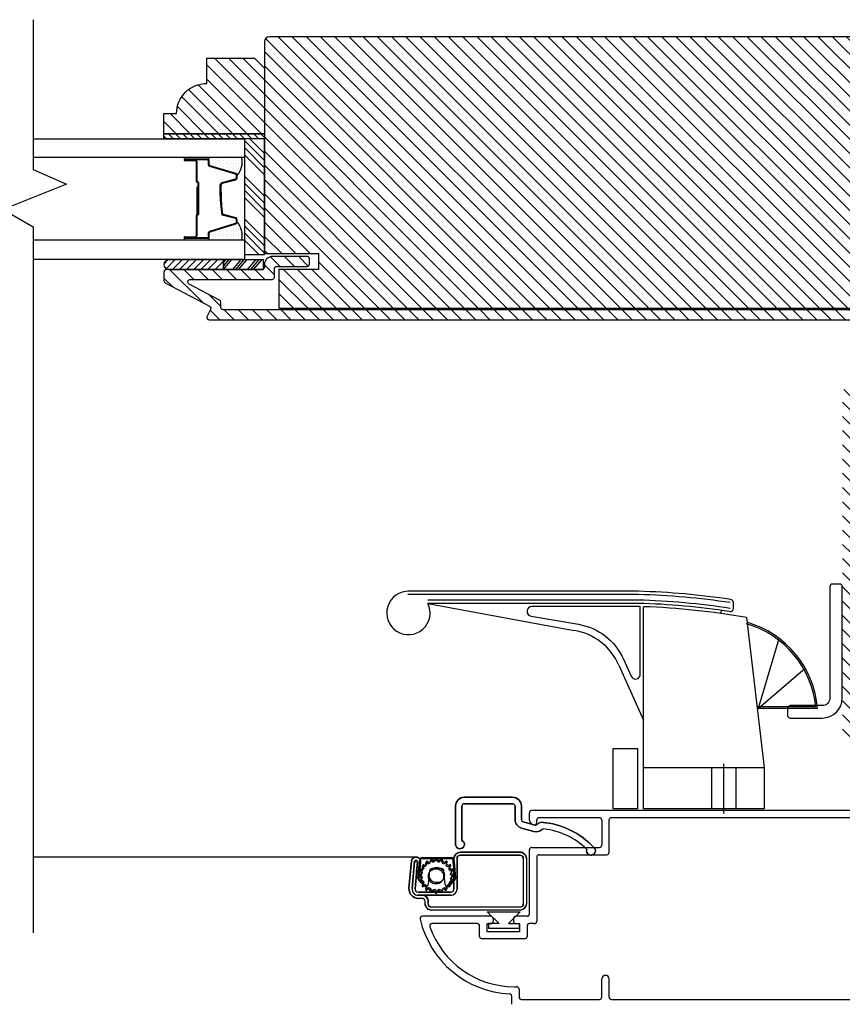
# Model space of a CAD drawing. Extents: x 0 to 169, y 0 to 209.
# Drawn here: x 14 to 19, y 82 to 88 of the extents above; entities that cross this region are included whole.
import ezdxf

# ---------------------------------------------------------------- set-up
doc = ezdxf.new("R2010")
doc.units = 0
doc.header["$LTSCALE"] = 6
doc.header["$MEASUREMENT"] = 0
doc.layers.get('0').update_dxf_attribs({"linetype": 'CONTINUOUS'})
doc.layers.add('A-DETL-CUT', color=6, linetype='CONTINUOUS')

# ---------------------------------------------------------------- blocks, each defined once
blk = doc.blocks.new('*X33')
at = {"color": 0}
for p, q in [((10.136, 9.1195), (10.151, 9.1345)), ((10.136, 9.0753), (10.167, 9.1063)), ((10.136, 9.0311), (10.167, 9.0621)), ((10.136, 8.9869), (10.167, 9.0179)), ((10.136, 8.9427), (10.167, 8.9737)), ((10.136, 8.8985), (10.167, 8.9295)), ((10.136, 8.8543), (10.167, 8.8853)), ((10.136, 8.8101), (10.167, 8.8411)), ((10.136, 8.766), (10.167, 8.797)), ((10.136, 8.7218), (10.167, 8.7528)), ((10.136, 8.6776), (10.167, 8.7086)), ((10.136, 8.6334), (10.167, 8.6644)), ((10.136, 8.5892), (10.167, 8.6202)), ((10.136, 8.545), (10.167, 8.576)), ((10.1447, 8.5095), (10.167, 8.5318))]:
    blk.add_line(p, q, dxfattribs=at)
blk = doc.blocks.new('*X34')
at = {"color": 0}
for p, q in [((8.1172, 4.5469), (8.1172, 4.5469)), ((8.125, 4.5625), (8.125, 4.5625)), ((8.125, 4.5312), (8.125, 4.5312)), ((8.1328, 4.5469), (8.1328, 4.5469)), ((8.1406, 4.5625), (8.1406, 4.5625)), ((8.1406, 4.5312), (8.1406, 4.5312)), ((8.1484, 4.5469), (8.1484, 4.5469)), ((8.1562, 4.5312), (8.1562, 4.5312)), ((8.1172, 4.5156), (8.1172, 4.5156)), ((8.1172, 4.4844), (8.1172, 4.4844)), ((8.125, 4.5), (8.125, 4.5)), ((8.125, 4.4688), (8.125, 4.4688)), ((8.1328, 4.5156), (8.1328, 4.5156)), ((8.1328, 4.4844), (8.1328, 4.4844)), ((8.1406, 4.5), (8.1406, 4.5)), ((8.1406, 4.4688), (8.1406, 4.4688)), ((8.1484, 4.5156), (8.1484, 4.5156)), ((8.1484, 4.4844), (8.1484, 4.4844)), ((8.1562, 4.5), (8.1562, 4.5)), ((8.1562, 4.4688), (8.1562, 4.4688)), ((8.1641, 4.5156), (8.1641, 4.5156)), ((8.1641, 4.4844), (8.1641, 4.4844)), ((8.1719, 4.5), (8.1719, 4.5)), ((8.1719, 4.4688), (8.1719, 4.4688)), ((8.1797, 4.4844), (8.1797, 4.4844)), ((8.1172, 4.4531), (8.1172, 4.4531)), ((8.1172, 4.4219), (8.1172, 4.4219)), ((8.125, 4.4375), (8.125, 4.4375)), ((8.1328, 4.4531), (8.1328, 4.4531)), ((8.1328, 4.4219), (8.1328, 4.4219)), ((8.1406, 4.4375), (8.1406, 4.4375)), ((8.1484, 4.4531), (8.1484, 4.4531)), ((8.1484, 4.4219), (8.1484, 4.4219)), ((8.1562, 4.4375), (8.1562, 4.4375)), ((8.1641, 4.4531), (8.1641, 4.4531)), ((8.1641, 4.4219), (8.1641, 4.4219)), ((8.1719, 4.4375), (8.1719, 4.4375)), ((8.1797, 4.4531), (8.1797, 4.4531)), ((8.1797, 4.4219), (8.1797, 4.4219)), ((8.1875, 4.4375), (8.1875, 4.4375)), ((8.1953, 4.4219), (8.1953, 4.4219)), ((8.1172, 4.3906), (8.1172, 4.3906)), ((8.125, 4.4062), (8.125, 4.4062)), ((8.125, 4.375), (8.125, 4.375)), ((8.1328, 4.3906), (8.1328, 4.3906)), ((8.1406, 4.4062), (8.1406, 4.4062)), ((8.1406, 4.375), (8.1406, 4.375)), ((8.1484, 4.3906), (8.1484, 4.3906)), ((8.1562, 4.4062), (8.1562, 4.4062)), ((8.1562, 4.375), (8.1562, 4.375)), ((8.1641, 4.3906), (8.1641, 4.3906)), ((8.1719, 4.4062), (8.1719, 4.4062)), ((8.1719, 4.375), (8.1719, 4.375)), ((8.1797, 4.3906), (8.1797, 4.3906)), ((8.1875, 4.4062), (8.1875, 4.4062)), ((8.1953, 4.3906), (8.1953, 4.3906)), ((8.2031, 4.4062), (8.2031, 4.4062))]:
    blk.add_line(p, q, dxfattribs=at)

msp = doc.modelspace()

# ---------------------------------------------------------------- hatches: boundary and pattern name
at = {"layer": 'A-DETL-CUT'}
h = msp.add_hatch(dxfattribs=at)
h.set_pattern_fill('ANSI31', color=256, scale=0.5, angle=270, style=0)
h.set_pattern_definition([(315, (-38.848907, 70.166454), (0.044194174, 0.044194174), [])])
h.paths.add_polyline_path([(19.193318, 87.754642, 0.41421356), (19.162318, 87.785642), (15.161818, 87.785642, 0.41421356), (15.130818, 87.754642), (15.130818, 86.437142), (15.465818, 86.437142), (15.465818, 86.338142), (15.220818, 86.338142), (15.220818, 86.098142), (19.103318, 86.098142), (19.103318, 86.338142), (18.858318, 86.338142), (18.858318, 86.437142), (19.193318, 86.437142)])
h.paths.add_polyline_path([(15.130818, 87.589142), (15.068818, 87.651142), (14.771818, 87.651142), (14.771818, 87.495142, 0.41421356), (14.583818, 87.307142), (14.505818, 87.307142), (14.505818, 87.182142), (15.130818, 87.182142)])
h.paths.add_polyline_path([(15.192818, 86.342642, -0.41421356), (15.207818, 86.357642), (15.395818, 86.357642, 0.41421356), (15.410818, 86.372642), (15.410818, 86.404642, 0.41421356), (15.395818, 86.419642), (15.180818, 86.419642, 0.41421356), (15.130818, 86.369642), (15.130818, 86.353142, -0.41421356), (15.115818, 86.338142), (14.520818, 86.338142, 0.41421356), (14.505818, 86.323142), (14.505818, 86.269198, 0.27845947), (14.513831, 86.255924), (14.789782, 86.110687, -0.41421356), (14.79607, 86.090427), (14.773544, 86.047628, 0.5643828), (14.786818, 86.025642), (19.143318, 86.025642, 0.41421356), (19.193318, 86.075642), (19.193318, 86.369642, 0.41421356), (19.143318, 86.419642), (18.928318, 86.419642, 0.41421356), (18.913318, 86.404642), (18.913318, 86.372642, 0.41421356), (18.928318, 86.357642), (19.116318, 86.357642, -0.41421356), (19.131318, 86.342642), (19.131318, 86.102642, -0.41421356), (19.116318, 86.087642), (14.874796, 86.087642, -0.41421356), (14.859796, 86.102642), (14.859796, 86.134845, 0.27845947), (14.851782, 86.148119), (14.662257, 86.247868, -0.78298369), (14.669244, 86.276142), (15.177818, 86.276142, 0.41421356), (15.192818, 86.291142)])
h.paths.add_polyline_path([(20.098568, 86.755642), (20.068568, 86.785642), (20.098568, 86.815642), (20.098568, 87.785642), (19.348568, 87.785642), (19.348568, 85.55037), (19.366326, 85.211526), (19.15804, 85.211526), (19.140318, 85.519694), (18.858568, 85.519694, 0.41421356), (18.796568, 85.457694), (18.796568, 83.598142), (19.046568, 83.348142), (19.921918, 83.348142, 0.41421356), (19.983918, 83.410142), (19.983918, 84.722394), (19.857483, 84.722394), (19.857483, 84.799904), (20.036568, 84.799904, 0.41421356), (20.098568, 84.861904)])
h.paths.add_polyline_path([(19.554354, 83.263925, 0.39070296), (19.39957, 83.287706, -0.33874561), (19.381371, 83.288813, 0.18041367), (19.333568, 83.306642), (18.974208, 83.306642, -0.41421356), (18.782208, 83.498642), (18.782208, 85.520498, -0.41421356), (18.797208, 85.535498), (19.149568, 85.535498, -0.41421356), (19.164568, 85.520498), (19.164568, 85.260526, 1), (19.222568, 85.260526), (19.222568, 85.578642, 0.41421356), (19.207568, 85.593642), (18.739208, 85.593642, 0.41421356), (18.724208, 85.578642), (18.724208, 83.498642, 0.41421356), (18.974208, 83.248642), (19.333568, 83.248642, -0.41421356), (19.348568, 83.233642), (19.348568, 82.175642, 0.41421356), (19.363568, 82.160642), (19.925568, 82.160642, 0.41421356), (19.956568, 82.191642), (19.956568, 82.211642), (19.941568, 82.226642), (19.956568, 82.241642), (19.941568, 82.256642), (19.956568, 82.271642), (19.941568, 82.286642), (19.956568, 82.301642), (19.941568, 82.316642), (19.956568, 82.331642), (19.941568, 82.346642), (19.956568, 82.361642), (19.956568, 82.382642, -0.41421356), (19.984568, 82.410642), (20.008568, 82.410642, -0.41421356), (20.036568, 82.382642), (20.036568, 82.361642), (20.051568, 82.346642), (20.036568, 82.331642), (20.051568, 82.316642), (20.036568, 82.301642), (20.051568, 82.286642), (20.036568, 82.271642), (20.051568, 82.256642), (20.036568, 82.241642), (20.051568, 82.226642), (20.036568, 82.211642, 0.41421356), (20.067568, 82.180642, 0.41421356), (20.098568, 82.211642), (20.098568, 82.945143, 0.41877817), (20.07064, 82.972639), (20.055643, 82.957643), (20.040643, 82.972643), (20.025643, 82.957643), (20.010643, 82.972643), (19.995643, 82.957643), (19.980643, 82.972643), (19.965643, 82.957643), (19.950643, 82.972643), (19.935643, 82.957643), (19.920643, 82.972643), (19.876568, 82.972643, -0.41421356), (19.848568, 83.000643), (19.848568, 83.024643, -0.41419696), (19.876568, 83.052643), (19.920643, 83.052643), (19.935643, 83.067643), (19.950643, 83.052643), (19.965643, 83.067643), (19.980643, 83.052643), (19.995643, 83.067643), (20.010643, 83.052643), (20.025643, 83.067643), (20.040643, 83.052643), (20.055643, 83.067643), (20.07064, 83.052646, 0.41877817), (20.098568, 83.080143), (20.098568, 83.12161, 0.19361452), (20.094388, 83.131998), (20.054333, 83.173722, -0.40231029), (20.054333, 83.194498), (20.094388, 83.236222, 0.40231029), (20.094388, 83.256998), (20.054333, 83.298722, -0.40231029), (20.054333, 83.319498), (20.094388, 83.361222, 0.40231029), (20.094388, 83.381998), (20.054333, 83.423722, -0.40231029), (20.054333, 83.444498), (20.094388, 83.486222, 0.40231029), (20.094388, 83.506998), (20.054333, 83.548722, -0.40231029), (20.054333, 83.569498), (20.094388, 83.611222, 0.40231029), (20.094388, 83.631998), (20.054333, 83.673722, -0.40231029), (20.054333, 83.694498), (20.094388, 83.736222, 0.40231029), (20.094388, 83.756998), (20.054333, 83.798722, -0.40231029), (20.054333, 83.819498), (20.094388, 83.861222, 0.40231029), (20.094388, 83.881998), (20.054333, 83.923722, -0.40231029), (20.054333, 83.944498), (20.094388, 83.986222, 0.40231029), (20.094388, 84.006998), (20.054333, 84.048722, -0.40231029), (20.054333, 84.069498), (20.094388, 84.111222, 0.40231029), (20.094388, 84.131998), (20.054333, 84.173722, -0.40231029), (20.054333, 84.194498), (20.094388, 84.236222, 0.40231029), (20.094388, 84.256998), (20.054333, 84.298722, -0.40231029), (20.054333, 84.319498), (20.094388, 84.361222, 0.40231029), (20.094388, 84.381998), (20.054333, 84.423722, -0.40231029), (20.054333, 84.444498), (20.094388, 84.486222, 0.40231029), (20.094388, 84.506998), (20.054333, 84.548722, -0.40231029), (20.054333, 84.569498), (20.094388, 84.611222, 0.40231029), (20.094388, 84.631998), (20.054333, 84.673722, -0.40231029), (20.054333, 84.694498), (20.094388, 84.736222, 0.19361452), (20.098568, 84.74661), (20.098568, 84.770642, 0.41421356), (20.083568, 84.785642), (19.90898, 84.785642, 1), (19.90898, 84.727642), (19.987908, 84.727642, -0.51458533), (20.002098, 84.707779, 0.28755848), (20.019764, 84.632264, -0.41680678), (20.019764, 84.610957, 0.40954011), (20.018493, 84.508555), (20.019988, 84.506998, -0.40231029), (20.019988, 84.486222), (20.018493, 84.484665, 0.40231029), (20.018493, 84.383555), (20.019988, 84.381998, -0.40231029), (20.019988, 84.361222), (20.018493, 84.359665, 0.40231029), (20.018493, 84.258555), (20.019988, 84.256998, -0.40231029), (20.019988, 84.236222), (20.018493, 84.234665, 0.40231029), (20.018493, 84.133555), (20.019988, 84.131998, -0.40231029), (20.019988, 84.111222), (20.018493, 84.109665, 0.40231029), (20.018493, 84.008555), (20.019988, 84.006998, -0.40231029), (20.019988, 83.986222), (20.018493, 83.984665, 0.40231029), (20.018493, 83.883555), (20.019988, 83.881998, -0.40231029), (20.019988, 83.861222), (20.018493, 83.859665, 0.40231029), (20.018493, 83.758555), (20.019988, 83.756998, -0.40231029), (20.019988, 83.736222), (20.018493, 83.734665, 0.40231029), (20.018493, 83.633555), (20.019988, 83.631998, -0.40231029), (20.019988, 83.611222), (20.018493, 83.609665, 0.40231029), (20.018493, 83.508555), (20.019988, 83.506998, -0.40231029), (20.019988, 83.486222), (20.018493, 83.484665, 0.40231029), (20.018493, 83.383555), (20.019988, 83.381998, -0.40231029), (20.019988, 83.361222), (20.018493, 83.359665, 0.40231029), (20.018493, 83.258555), (20.019988, 83.256998, -0.40231029), (20.019988, 83.236222), (20.018493, 83.234665, 0.3912289), (20.016596, 83.135609, -0.64715578), (20.005385, 83.110643), (19.876568, 83.110643, 0.41421356), (19.790568, 83.024643), (19.790568, 82.979642, -0.41421356), (19.775568, 82.964642), (19.421568, 82.964642, -0.41421356), (19.406568, 82.979642), (19.406568, 83.068507, -0.51506808), (19.426453, 83.082689, 0.31732684), (19.554354, 83.11986, 0.45880556), (19.550128, 83.142205), (19.525496, 83.156426, 0.35441056), (19.506838, 83.153461, -2.60913457), (19.506838, 83.230323, 0.35441056), (19.525496, 83.227358), (19.550128, 83.241579, 0.45880556)])
h.paths.add_polyline_path([(19.421568, 82.906642), (20.025568, 82.906642, -0.41421356), (20.040568, 82.891642), (20.040568, 82.483642, -0.41421356), (20.025568, 82.468642), (19.984568, 82.468642, 0.41421356), (19.898568, 82.382642), (19.898568, 82.233642, -0.41421356), (19.883568, 82.218642), (19.609568, 82.218642, -0.41421356), (19.594568, 82.233642), (19.594568, 82.329642, 1), (19.536568, 82.329642), (19.536568, 82.233642, -0.41421356), (19.521568, 82.218642), (19.421568, 82.218642, -0.41421356), (19.406568, 82.233642), (19.406568, 82.891642, -0.41421356)], flags=16)
h = msp.add_hatch(dxfattribs=at)
h.set_pattern_fill('ANSI31', color=256, scale=0.25, angle=360, style=0)
h.set_pattern_definition([(225, (22.821922, 76.084472), (0.02209709, -0.02209709), [])])
h.paths.add_polyline_path([(14.535542, 86.400142, 0.96677419), (14.535542, 86.338142), (14.875427, 86.338142), (14.875427, 86.400142)])

# ---------------------------------------------------------------- linework, layer by layer
for p, q in [((15.130818, 87.015021), (15.005818, 87.140021)), ((15.130818, 86.970827), (15.005818, 87.095827)), ((15.130818, 87.059215), (15.038891, 87.151142)), ((15.130818, 86.926633), (15.005818, 87.051633)), ((14.775818, 87.024142), (14.635818, 87.024142)), ((14.635818, 87.019142), (14.700818, 87.019142)), ((14.700818, 87.014142), (14.635818, 87.014142)), ((14.775818, 87.034196), (14.639464, 87.034196)), ((14.705818, 87.009142), (14.705818, 86.888642)), ((14.710818, 87.009142), (14.710818, 86.888642)), ((14.787818, 86.990319), (14.787818, 87.012142)), ((14.952333, 86.934742), (14.792767, 86.983626)), ((14.960818, 86.908332), (14.960818, 86.923268)), ((15.130818, 86.79405), (15.005818, 86.91905)), ((14.710818, 86.851142), (14.710818, 86.67685)), ((14.710818, 86.851142), (14.715818, 86.851142)), ((14.715818, 86.878642), (14.715818, 86.680142)), ((14.715818, 86.851142), (14.715818, 86.677213)), ((14.720818, 86.878642), (14.720818, 86.680142)), ((14.860818, 86.819332), (14.860818, 86.862952)), ((14.86969, 86.874538), (14.951946, 86.896747)), ((15.130818, 86.749856), (15.005818, 86.874856)), ((15.130818, 86.705662), (15.005818, 86.830662)), ((15.130818, 86.661468), (15.005818, 86.786468)), ((14.705818, 86.670142), (14.705818, 86.547142)), ((14.710818, 86.668847), (14.710818, 86.547142)), ((14.715818, 86.680142), (14.720818, 86.680142)), ((14.951946, 86.659538), (14.86969, 86.681747)), ((14.792767, 86.572658), (14.952333, 86.621543)), ((14.960818, 86.633016), (14.960818, 86.647952)), ((15.130818, 86.528885), (15.005818, 86.653885)), ((15.130818, 86.484691), (15.005818, 86.609691)), ((14.787818, 86.544142), (14.787818, 86.565966)), ((15.130818, 86.440497), (15.005818, 86.565497)), ((14.635818, 86.542142), (14.700818, 86.542142)), ((14.635818, 86.537142), (14.700818, 86.537142)), ((14.635818, 86.532142), (14.775818, 86.532142)), ((15.094978, 86.432142), (15.005818, 86.521303)), ((14.535542, 86.400142), (14.875427, 86.400142)), ((14.875427, 86.380944), (14.891772, 86.400142)), ((14.875427, 86.358531), (14.910855, 86.400142)), ((14.875427, 86.400142), (15.125278, 86.400142)), ((14.875427, 86.338142), (14.875427, 86.400142)), ((14.875427, 86.400142), (14.875427, 86.338142)), ((14.87592, 86.338142), (14.928707, 86.400142)), ((14.933168, 86.338142), (14.985956, 86.400142)), ((14.952251, 86.338142), (15.005039, 86.400142)), ((14.970103, 86.338142), (15.02289, 86.400142)), ((15.026121, 86.338142), (15.078908, 86.400142)), ((15.045203, 86.338142), (15.097991, 86.400142)), ((15.063055, 86.338142), (15.115843, 86.400142)), ((15.125278, 86.338142), (15.125278, 86.400142)), ((14.535542, 86.338142), (14.875427, 86.338142)), ((14.875427, 86.338142), (15.125278, 86.338142)), ((17.456389, 84.338072), (16.021437, 84.338072)), ((17.456389, 84.318072), (16.021437, 84.318072)), ((17.454378, 84.283099), (16.146626, 84.283099)), ((17.454378, 84.263099), (16.146626, 84.263099)), ((16.146626, 84.263099), (17.056224, 84.095336)), ((17.487842, 82.986067), (17.487842, 84.242067)), ((18.046579, 84.231949), (18.046579, 84.267352)), ((18.128443, 84.174593), (18.237842, 83.242067)), ((18.202179, 83.611067), (18.330749, 84.045371)), ((17.33498, 83.878895), (17.487842, 83.537198)), ((18.201146, 83.610177), (18.49216, 83.860974)), ((18.197408, 83.621067), (18.558637, 83.621067)), ((18.197408, 83.611067), (18.569618, 83.611067)), ((17.450057, 83.361067), (17.450057, 82.986067)), ((17.912859, 82.986067), (17.912859, 83.242067)), ((17.987859, 82.956852), (17.987859, 83.264814)), ((18.062859, 82.986067), (18.062859, 83.242067)), ((16.673568, 83.057642), (16.373568, 83.057642)), ((16.373568, 83.057642), (16.673567, 83.057642)), ((16.318567, 82.765142), (16.318567, 83.002642)), ((16.318568, 83.002642), (16.318568, 82.765142)), ((16.358568, 82.789637), (16.358568, 83.002642)), ((16.358568, 83.002642), (16.358568, 82.789637)), ((16.373568, 83.017642), (16.673568, 83.017642)), ((16.673567, 83.017642), (16.373568, 83.017642)), ((16.688568, 83.002642), (16.688568, 82.919152)), ((16.688569, 82.919152), (16.688569, 83.002642)), ((16.728567, 83.002642), (16.728567, 82.919152)), ((16.728568, 82.919152), (16.728568, 83.002642)), ((16.778567, 82.915642), (16.778567, 82.960642)), ((19.083568, 82.975642), (16.793567, 82.975642)), ((16.813313, 82.884935), (16.739686, 82.904663)), ((16.739686, 82.904663), (16.813314, 82.884935)), ((16.808567, 82.885642), (16.808667, 82.885642)), ((16.808569, 82.885642), (16.808667, 82.885642)), ((16.823569, 82.900542), (16.823569, 82.915642)), ((17.213568, 82.930642), (16.838568, 82.930642)), ((17.228568, 82.915642), (17.228568, 82.760642)), ((17.273567, 82.715642), (17.273567, 82.915642)), ((18.928568, 82.930642), (17.288567, 82.930642)), ((16.806379, 82.845382), (16.729332, 82.866026)), ((16.729333, 82.866026), (16.806379, 82.845382)), ((16.720119, 82.716327), (16.348118, 82.716327)), ((16.720119, 82.697327), (16.348118, 82.697327)), ((16.778567, 82.332642), (16.778567, 82.730642)), ((16.793567, 82.745642), (17.213568, 82.745642)), ((16.838568, 82.700642), (17.258568, 82.700642)), ((16.073069, 82.686327), (13.693068, 82.686327)), ((16.044637, 82.660366), (16.029358, 82.492596)), ((16.048281, 82.490873), (16.063558, 82.658643)), ((16.048329, 82.490864), (16.063598, 82.658539)), ((16.04833, 82.490864), (16.0636, 82.658539)), ((16.063598, 82.658539), (16.08252, 82.656816)), ((16.0636, 82.658539), (16.082521, 82.656816)), ((16.067251, 82.489141), (16.082521, 82.656816)), ((16.076582, 82.59105), (16.08258, 82.656911)), ((16.084788, 82.554272), (16.094712, 82.657327)), ((16.089765, 82.553792), (16.10079, 82.668286)), ((16.099689, 82.656848), (16.089765, 82.553792)), ((16.094712, 82.657327), (16.095812, 82.668765)), ((16.094712, 82.657327), (16.099689, 82.656848)), ((16.099689, 82.656848), (16.094712, 82.657327)), ((16.101501, 82.655188), (16.095505, 82.589327)), ((16.10079, 82.668286), (16.099689, 82.656848)), ((16.110744, 82.682327), (16.293496, 82.682327)), ((16.110744, 82.677327), (16.293496, 82.677327)), ((16.293496, 82.677327), (16.110744, 82.677327)), ((16.117067, 82.630477), (16.118932, 82.629122)), ((16.117456, 82.62961), (16.11932, 82.628256)), ((16.124222, 82.636403), (16.122357, 82.637758)), ((16.135091, 82.644026), (16.133736, 82.64589)), ((16.138637, 82.654038), (16.139992, 82.652174)), ((16.141017, 82.65118), (16.142372, 82.649316)), ((16.147273, 82.657464), (16.145918, 82.659328)), ((16.162243, 82.659441), (16.161531, 82.661633)), ((16.166432, 82.66978), (16.167144, 82.667589)), ((16.170091, 82.664414), (16.170803, 82.662222)), ((16.175704, 82.67037), (16.174992, 82.672562)), ((16.192831, 82.665711), (16.192831, 82.668016)), ((16.197732, 82.676163), (16.197732, 82.673859)), ((16.201831, 82.668016), (16.201831, 82.665711)), ((16.206732, 82.673859), (16.206732, 82.676163)), ((16.223858, 82.662222), (16.224571, 82.664414)), ((16.229472, 82.672562), (16.22876, 82.67037)), ((16.23313, 82.661633), (16.232418, 82.659441)), ((16.237319, 82.667589), (16.238031, 82.66978)), ((16.252289, 82.649316), (16.253644, 82.65118)), ((16.258545, 82.659328), (16.257191, 82.657464)), ((16.260925, 82.64589), (16.259571, 82.644026)), ((16.264472, 82.652174), (16.265826, 82.654038)), ((16.275341, 82.628256), (16.277205, 82.62961)), ((16.282106, 82.637758), (16.280242, 82.636403)), ((16.285532, 82.629122), (16.287396, 82.630477)), ((16.303448, 82.668286), (16.314475, 82.553792)), ((16.304551, 82.656848), (16.303448, 82.668286)), ((16.304551, 82.656848), (16.309528, 82.657327)), ((16.309528, 82.657327), (16.304551, 82.656848)), ((16.314475, 82.553792), (16.304551, 82.656848)), ((16.308425, 82.668765), (16.309528, 82.657327)), ((16.30912, 82.677327), (16.30912, 82.487327)), ((16.309528, 82.657327), (16.319452, 82.554272)), ((16.32812, 82.677327), (16.32812, 82.487327)), ((16.74012, 82.677327), (16.74012, 82.395327)), ((16.759121, 82.677327), (16.759121, 82.395327)), ((16.823569, 82.685642), (16.823569, 82.287642)), ((16.095505, 82.589327), (16.076582, 82.59105)), ((16.095331, 82.570516), (16.097635, 82.570516)), ((16.101124, 82.592544), (16.098932, 82.593256)), ((16.102536, 82.578663), (16.100232, 82.578663)), ((16.100232, 82.569663), (16.102536, 82.569663)), ((16.101713, 82.601815), (16.103905, 82.601103)), ((16.103833, 82.601403), (16.106025, 82.600691)), ((16.108806, 82.609251), (16.106615, 82.609963)), ((16.11403, 82.620975), (16.112166, 82.622329)), ((16.157581, 82.600765), (16.149407, 82.515889)), ((16.231727, 82.614327), (16.17251, 82.614327)), ((16.254832, 82.515889), (16.246659, 82.600765)), ((16.282495, 82.622329), (16.280631, 82.620975)), ((16.290756, 82.601103), (16.292948, 82.601815)), ((16.295729, 82.593256), (16.293537, 82.592544)), ((16.297849, 82.609963), (16.295657, 82.609251)), ((16.297026, 82.570516), (16.299331, 82.570516)), ((16.298438, 82.600691), (16.30063, 82.601403)), ((16.304232, 82.578663), (16.301927, 82.578663)), ((16.301927, 82.569663), (16.304232, 82.569663)), ((16.123756, 82.506834), (16.089, 82.542341)), ((16.135151, 82.502342), (16.092574, 82.545839)), ((16.092574, 82.545839), (16.135151, 82.502342)), ((16.097635, 82.561516), (16.095331, 82.561516)), ((16.098932, 82.538776), (16.101124, 82.539488)), ((16.103905, 82.530928), (16.101713, 82.530216)), ((16.106025, 82.547636), (16.103833, 82.546923)), ((16.106615, 82.538364), (16.108806, 82.539076)), ((16.112166, 82.509702), (16.11403, 82.511057)), ((16.118932, 82.519204), (16.117067, 82.51785)), ((16.122357, 82.510569), (16.124222, 82.511923)), ((16.311666, 82.545839), (16.269088, 82.502342)), ((16.269088, 82.502342), (16.311666, 82.545839)), ((16.280242, 82.511923), (16.282106, 82.510569)), ((16.31524, 82.542341), (16.280483, 82.506834)), ((16.280631, 82.511057), (16.282495, 82.509702)), ((16.287396, 82.51785), (16.285532, 82.519204)), ((16.292948, 82.530216), (16.290756, 82.530928)), ((16.293537, 82.539488), (16.295729, 82.538776)), ((16.295657, 82.539076), (16.297849, 82.538364)), ((16.299331, 82.561516), (16.297026, 82.561516)), ((16.30063, 82.546923), (16.298438, 82.547636)), ((16.289119, 82.467327), (16.08717, 82.467327)), ((16.289119, 82.448327), (16.08717, 82.448327)), ((16.110118, 82.448227), (16.087218, 82.448227)), ((16.11012, 82.448227), (16.087219, 82.448227)), ((16.11932, 82.503776), (16.117456, 82.502421)), ((16.133736, 82.486141), (16.135091, 82.488006)), ((16.139992, 82.496153), (16.138637, 82.494289)), ((16.142372, 82.482716), (16.141017, 82.480851)), ((16.145918, 82.488999), (16.147273, 82.490863)), ((16.161531, 82.470399), (16.162243, 82.47259)), ((16.167144, 82.480738), (16.166432, 82.478546)), ((16.170803, 82.469809), (16.170091, 82.467617)), ((16.174992, 82.475765), (16.175704, 82.477957)), ((16.192831, 82.464016), (16.192831, 82.46632)), ((16.197732, 82.474468), (16.197732, 82.472163)), ((16.201831, 82.46632), (16.201831, 82.464016)), ((16.206732, 82.472163), (16.206732, 82.474468)), ((16.224571, 82.467617), (16.223858, 82.469809)), ((16.22876, 82.477957), (16.229472, 82.475765)), ((16.232418, 82.47259), (16.23313, 82.470399)), ((16.238031, 82.478546), (16.237319, 82.480738)), ((16.253644, 82.480851), (16.252289, 82.482716)), ((16.257191, 82.490863), (16.258545, 82.488999)), ((16.259571, 82.488006), (16.260925, 82.486141)), ((16.265826, 82.494289), (16.264472, 82.496153)), ((16.277205, 82.502421), (16.275341, 82.503776)), ((16.11012, 82.429227), (16.087219, 82.429227)), ((16.13012, 82.395327), (16.13012, 82.409227)), ((16.149119, 82.395327), (16.149119, 82.409227)), ((16.720119, 82.375327), (16.169119, 82.375327)), ((16.720119, 82.356327), (16.169119, 82.356327)), ((16.51548, 82.344608), (16.721628, 82.344644)), ((16.589629, 82.272621), (16.51548, 82.344608)), ((16.515481, 82.344608), (16.721628, 82.344644)), ((16.58963, 82.27262), (16.515481, 82.344608)), ((16.647504, 82.272631), (16.721628, 82.344644)), ((16.647505, 82.272631), (16.721628, 82.344644)), ((16.538567, 82.317642), (16.113567, 82.317642)), ((16.453567, 82.272642), (16.173345, 82.272642)), ((16.513568, 82.267642), (16.513568, 82.227642)), ((16.518569, 82.272642), (16.538567, 82.272642)), ((16.589629, 82.272621), (16.523567, 82.272609)), ((16.58963, 82.27262), (16.523567, 82.272609)), ((16.523567, 82.272609), (16.523571, 82.244609)), ((16.523567, 82.272609), (16.523572, 82.244609)), ((16.553569, 82.302642), (16.553569, 82.287642)), ((16.647504, 82.272631), (16.713567, 82.272642)), ((16.647505, 82.272631), (16.713568, 82.272642)), ((16.678567, 82.302642), (16.678567, 82.287642)), ((16.763567, 82.317642), (16.693567, 82.317642)), ((16.693567, 82.272642), (16.713568, 82.272642)), ((16.713567, 82.272642), (16.713572, 82.244642)), ((16.713568, 82.272642), (16.713572, 82.244642)), ((16.718568, 82.227642), (16.718568, 82.267642)), ((16.808569, 82.272642), (16.778567, 82.272642)), ((16.468569, 82.192642), (16.468569, 82.257642)), ((16.518569, 82.222642), (16.713568, 82.222642)), ((16.523571, 82.244609), (16.713572, 82.244642)), ((16.523572, 82.244609), (16.713572, 82.244642)), ((16.763567, 82.257642), (16.763567, 82.192642)), ((16.748568, 82.177642), (16.483569, 82.177642)), ((17.228568, 81.815642), (17.228568, 81.928142)), ((17.273567, 81.815642), (17.273567, 81.928142)), ((16.683418, 81.879917), (16.698568, 81.879917)), ((16.713568, 81.864917), (16.713568, 81.815642)), ((16.668568, 81.770642), (16.668568, 81.820642)), ((16.728567, 81.800642), (17.213568, 81.800642)), ((17.288567, 81.800642), (18.928568, 81.800642))]:
    msp.add_line(p, q, dxfattribs=at)
for points in [[(13.693068, 87.891203), (13.693068, 86.959706), (13.898994, 86.869613), (13.505025, 86.710673), (13.693068, 86.604431), (13.693068, 82.215581)], [(14.505818, 87.182142), (15.130818, 87.182142), (15.130818, 87.151142), (14.505818, 87.151142), (14.505818, 87.182142)], [(13.693068, 87.151142), (15.005818, 87.151142), (15.005818, 87.034142), (13.693068, 87.034142)], [(13.693068, 86.522142), (15.005818, 86.522142), (15.005818, 86.400142), (13.693068, 86.400142)], [(17.450057, 82.986067), (17.299842, 82.986067), (17.299842, 83.361067), (17.450057, 83.361067)]]:
    msp.add_lwpolyline(points, dxfattribs=at)
at = {"layer": 'A-DETL-CUT', "linetype": 'Continuous'}
msp.add_lwpolyline([(18.858318, 86.338142), (18.858318, 86.437142), (19.193318, 86.437142), (19.193318, 87.754642, 0.41421356), (19.162318, 87.785642), (15.161818, 87.785642, 0.41421356), (15.130818, 87.754642), (15.130818, 86.437142), (15.465818, 86.437142), (15.465818, 86.338142), (15.220818, 86.338142), (15.220818, 86.098142), (19.103318, 86.098142), (19.103318, 86.338142)], format="xyb", close=True, dxfattribs=at)
at = {"layer": 'A-DETL-CUT'}
for points in [[(15.130818, 87.182142), (14.505818, 87.182142), (14.505818, 87.307142), (14.583818, 87.307142, -0.41421356), (14.771818, 87.495142), (14.771818, 87.651142), (15.068818, 87.651142), (15.130818, 87.589142)], [(14.635806, 87.034164, 1), (14.635806, 87.024164), (14.782806, 87.024164, 1), (14.782806, 87.034164)], [(14.635806, 86.532142, 1), (14.635806, 86.522142), (14.782806, 86.522142, 1), (14.782806, 86.532142)], [(18.399568, 83.627067, 0.41421356), (18.383568, 83.611067), (18.383568, 83.566067, 0.41421356), (18.399568, 83.550067), (18.598568, 83.550067, 0.41421356), (18.723568, 83.675067), (18.723568, 84.367067, 0.41421356), (18.707568, 84.383067), (18.662568, 84.383067, 0.41421356), (18.646568, 84.367067), (18.646568, 83.675067, -0.41421356), (18.598568, 83.627067)], [(17.36301, 83.916243), (17.410457, 83.810183, 0.80904842), (17.467842, 83.822434), (17.467842, 84.243099), (16.793636, 84.243099, 0.91828276), (16.788552, 84.183533), (17.084254, 84.132684, -0.24998172)], [(16.673567, 83.057642, -0.41421611), (16.728567, 83.002643), (16.728567, 82.919153, 0.33943123), (16.739684, 82.904663), (16.813312, 82.884935, 0.31209026), (16.829381, 82.890677, -0.26238802), (16.853868, 82.902059, -0.18822697), (17.181216, 82.743857, -1.757971), (17.135, 82.733906, 0.1648701), (16.868168, 82.860484, 0.21047152), (16.856612, 82.856925, -0.24878848), (16.806378, 82.845382), (16.729332, 82.866026, -0.33946123), (16.688567, 82.91915), (16.688567, 83.002641, 0.41418692), (16.673567, 83.017642), (16.373567, 83.017642, 0.41422984), (16.358566, 83.002642), (16.358566, 82.789637, -1.78499162), (16.318567, 82.765142), (16.318567, 83.002641, -0.4142117), (16.373567, 83.057642)]]:
    msp.add_lwpolyline(points, format="xyb", close=True, dxfattribs=at)
for points in [[(15.005818, 87.151142), (15.005818, 86.432142), (15.130818, 86.432142), (15.130818, 87.151142)], [(18.237842, 82.986067), (17.487842, 82.986067), (17.487842, 83.242067), (18.237842, 83.242067)]]:
    msp.add_lwpolyline(points, close=True, dxfattribs=at)
for points in [[(14.635818, 86.537142), (14.775818, 86.537142, 0.41421356), (14.782818, 86.544142), (14.782818, 86.565966, -0.32959147), (14.791303, 86.577439), (14.950868, 86.626323, 0.32959147), (14.955818, 86.633016), (14.955818, 86.647952, 0.33892114), (14.950642, 86.65471), (14.868386, 86.67692, -0.04900616), (14.855818, 86.819332), (14.855818, 86.862952, -0.33892114), (14.868386, 86.879365), (14.950642, 86.901574, 0.33892114), (14.955818, 86.908332), (14.955818, 86.923268, 0.32959147), (14.950868, 86.929961), (14.791303, 86.978845, -0.32959147), (14.782818, 86.990319), (14.782818, 87.012142, 0.41421356), (14.775818, 87.019142), (14.635818, 87.019142)], [(19.116318, 86.087642), (14.874796, 86.087642, -0.41421356), (14.859796, 86.102642), (14.859796, 86.134845, 0.27845947), (14.851782, 86.148119), (14.662257, 86.247868, -0.78298369), (14.669244, 86.276142), (15.177818, 86.276142, 0.41421356), (15.192818, 86.291142), (15.192818, 86.342642, -0.41421356), (15.207818, 86.357642), (15.395818, 86.357642, 0.41421356), (15.410818, 86.372642), (15.410818, 86.404642, 0.41421356), (15.395818, 86.419642), (15.180818, 86.419642, 0.41421356), (15.130818, 86.369642), (15.130818, 86.353142, -0.41421356), (15.115818, 86.338142), (14.520818, 86.338142, 0.41421356), (14.505818, 86.323142), (14.505818, 86.269198, 0.27845947), (14.513831, 86.255924), (14.789782, 86.110687, -0.41421356), (14.79607, 86.090427), (14.773544, 86.047628, 0.5643828), (14.786818, 86.025642), (19.143318, 86.025642, 0.41421356)], [(16.08252, 82.656816), (16.067251, 82.489141, 0.44109949), (16.087168, 82.467327), (16.289119, 82.467327, 0.41421893), (16.309118, 82.487326), (16.309118, 82.677326, -0.41420584), (16.348118, 82.716327), (16.720119, 82.716327, -0.41420584), (16.759119, 82.677326), (16.759119, 82.395328, -0.41420561), (16.720119, 82.356327), (16.169118, 82.356327, -0.41422065), (16.130118, 82.395326), (16.130118, 82.409226, 0.41420632), (16.110118, 82.429227), (16.087218, 82.429227, -0.44107334), (16.029357, 82.492596), (16.044636, 82.660366, -0.99999395), (16.101501, 82.655188), (16.095503, 82.589327), (16.076581, 82.59105), (16.082579, 82.656911, 0.99996767), (16.063557, 82.658643), (16.048279, 82.490873, 0.42662147), (16.087218, 82.448227), (16.289119, 82.448327, 0.41420561), (16.328119, 82.487328), (16.328119, 82.677328, -0.41421847), (16.348118, 82.697327), (16.720119, 82.697327, -0.41421847), (16.740118, 82.677328), (16.740118, 82.395326, -0.4142187), (16.720119, 82.375327), (16.169118, 82.375327, -0.41420655), (16.149118, 82.395328, 0.52319981), (16.110118, 82.448227)]]:
    msp.add_lwpolyline(points, format="xyb", dxfattribs=at)
for centre in [(16.197331, 82.566016), (16.202232, 82.574163)]:
    msp.add_circle(centre, 0.047354, dxfattribs=at)
for centre, radius, start, end in [((14.635818, 87.019142), 0.005, 90, 270), ((14.700818, 87.009142), 0.01, 0, 90), ((14.700818, 87.009142), 0.005, 0, 90), ((14.775818, 87.012142), 0.012, 0, 90), ((14.794818, 86.990319), 0.007, 180, 252.9671155), ((14.869369, 87.006168), 0.123431, 317.8073389, 13.0993875), ((14.948818, 86.923268), 0.012, 0, 72.9671155), ((14.713318, 86.888642), 0.0075, 180, 270), ((14.713318, 86.888642), 0.0025, 180, 270), ((14.713318, 86.878642), 0.0075, 0, 90), ((14.713318, 86.878642), 0.0025, 0, 90), ((14.872818, 86.862952), 0.012, 105.1095751, 180), ((14.948818, 86.908332), 0.012, 285.1095751, 0), ((15.82291, 86.812293), 0.962118, 179.5807955, 187.7982843), ((14.710818, 86.670142), 0.005, 106.6015496, 180), ((14.708818, 86.67685), 0.002, 286.6015496, 0), ((14.712818, 86.668847), 0.002, 118.2737136, 180), ((14.708318, 86.677213), 0.0075, 298.2737136, 0), ((14.948818, 86.647952), 0.012, 0, 74.8904249), ((14.948818, 86.633016), 0.012, 287.0328845, 0), ((14.869369, 86.550117), 0.123431, 346.9006125, 42.1926611), ((14.700818, 86.547142), 0.005, 270, 0), ((14.700818, 86.547142), 0.01, 270, 0), ((14.794818, 86.565966), 0.007, 107.0328845, 180), ((14.635818, 86.537142), 0.005, 90, 270), ((14.775818, 86.544142), 0.012, 270, 0), ((14.53659, 86.369142), 0.031018, 91.9356746, 268.0643254), ((16.025673, 84.203138), 0.135, 88.201839, 26.3690819), ((17.331533, 79.683362), 4.601384, 81.3121225, 88.4634872), ((17.331533, 79.683362), 4.636384, 81.3782087, 88.4634872), ((17.331533, 79.683362), 4.656384, 81.3782087, 88.4634872), ((18.026579, 84.267352), 0.02, 0, 81.3782087), ((17.331533, 79.683362), 4.581384, 81.3121225, 88.4634872), ((17.331533, 79.683362), 4.561384, 79.938336, 88.0362111), ((18.081044, 84.154287), 0.124617, 148.5184459, 158.2321267), ((18.026579, 84.231949), 0.02, 261.3121225, 0), ((17.961914, 83.559669), 0.599874, 5.8746074, 73.8189647), ((17.961914, 83.559669), 0.609874, 4.8344286, 73.8189647), ((16.992672, 83.72576), 0.375, 24.101858, 80.2428898), ((16.373568, 83.002641), 0.055001, 90.000365, 180), ((16.373568, 83.002642), 0.055, 90, 180), ((16.673566, 83.002641), 0.055001, 0, 89.999635), ((16.673568, 83.002642), 0.055, 0, 90), ((16.373568, 83.002642), 0.015, 90, 180), ((16.373567, 83.002643), 0.014999, 89.9980389, 180), ((16.673566, 83.002639), 0.015003, 0.0122194, 89.9956231), ((16.673568, 83.002642), 0.015, 0, 90), ((16.79357, 82.960639), 0.015003, 90.0128625, 179.9882579), ((16.743568, 82.919152), 0.055, 180, 255), ((16.743567, 82.91915), 0.054998, 180, 254.9996475), ((16.743567, 82.919152), 0.015, 180, 255.00206), ((16.743568, 82.919152), 0.015, 180, 255), ((16.80857, 82.915645), 0.030002, 180, 269.998792), ((16.808667, 82.900543), 0.014901, 270.0000944, 0), ((16.817196, 82.899423), 0.015, 255, 324.3326835), ((16.817195, 82.899423), 0.015, 255.0031462, 324.332131), ((16.838568, 82.915643), 0.014999, 89.9980389, 180), ((16.851722, 82.874643), 0.027499, 85.5242586, 144.3334647), ((16.851723, 82.874643), 0.0275, 85.5261156, 144.3326835), ((16.814864, 82.403577), 0.500005, 42.8868502, 85.5259476), ((16.814866, 82.403582), 0.5, 42.8866108, 85.5261156), ((17.213569, 82.915643), 0.014999, 0, 90.0019611), ((17.288566, 82.915643), 0.014999, 89.9980389, 180), ((16.820614, 82.898508), 0.055, 255, 310.8836708), ((16.820614, 82.89851), 0.055002, 255.0008447, 310.8825169), ((16.866431, 82.845585), 0.015, 83.3458757, 130.8836709), ((16.86643, 82.845591), 0.014994, 83.3399111, 130.8924768), ((16.814866, 82.403582), 0.46, 45.8973172, 83.3458757), ((16.81487, 82.403593), 0.459989, 45.8968528, 83.3461974), ((16.346067, 82.765142), 0.0275, 180, 62.9629945), ((16.346068, 82.765142), 0.0275, 180, 62.9643082), ((17.213569, 82.760641), 0.014999, 269.9977998, 0), ((16.348121, 82.677326), 0.039001, 90.0032344, 180), ((16.348119, 82.677328), 0.019999, 90.0024014, 180), ((16.72012, 82.677326), 0.039001, 0, 90.0002131), ((16.720121, 82.677328), 0.019999, 0, 90.0043214), ((16.79357, 82.730639), 0.015003, 90.0133408, 179.9877796), ((16.838568, 82.685643), 0.014999, 89.9980389, 180), ((17.161067, 82.725143), 0.0275, 161.4187312, 42.8846361), ((17.161068, 82.725142), 0.0275, 161.4175653, 42.8866108), ((17.258568, 82.715641), 0.014999, 269.9977998, 0), ((16.073069, 82.657778), 0.02855, 354.7953476, 174.797707), ((16.073069, 82.657777), 0.00955, 354.7984714, 174.7949659), ((16.110744, 82.667326), 0.015001, 89.9995473, 174.4972912), ((16.110745, 82.667325), 0.010002, 90.0069536, 174.4897307), ((16.110745, 82.667325), 0.010002, 90.0069536, 174.4897307), ((16.114811, 82.62597), 0.0045, 54, 234), ((16.119712, 82.634117), 0.0045, 54, 234), ((16.11357, 82.621743), 0.009122, 331.7802705, 54), ((16.124682, 82.635635), 0.009122, 234, 316.2197295), ((16.129583, 82.643783), 0.009122, 234, 316.2197295), ((16.197331, 82.566016), 0.0915, 133.7802705, 136.2197295), ((16.137376, 82.648535), 0.0045, 36, 216), ((16.127711, 82.638664), 0.009122, 313.7802705, 36), ((16.202232, 82.574163), 0.0915, 133.7802705, 136.2197295), ((16.142278, 82.656683), 0.0045, 36, 216), ((16.132612, 82.646812), 0.009122, 313.7802705, 36), ((16.149751, 82.654678), 0.009122, 216, 298.2197295), ((16.154652, 82.662825), 0.009122, 216, 298.2197295), ((16.197331, 82.566016), 0.0915, 115.7802705, 118.2197295), ((16.153568, 82.656622), 0.009122, 295.7802705, 18), ((16.202232, 82.574163), 0.0915, 115.7802705, 118.2197295), ((16.165811, 82.663023), 0.0045, 18, 198), ((16.158469, 82.66477), 0.009122, 295.7802705, 18), ((16.170712, 82.671171), 0.0045, 18, 198), ((16.179478, 82.665041), 0.009122, 198, 280.2197295), ((16.184379, 82.673189), 0.009122, 198, 280.2197295), ((16.197331, 82.566016), 0.0915, 97.7802705, 100.2197295), ((16.183709, 82.665711), 0.009122, 277.7802705, 0), ((16.202232, 82.574163), 0.0915, 97.7802705, 100.2197295), ((16.18861, 82.673859), 0.009122, 277.7802705, 0), ((16.197331, 82.668016), 0.0045, 0, 180), ((16.202232, 82.676163), 0.0045, 0, 180), ((16.210952, 82.665711), 0.009122, 180, 262.2197295), ((16.215853, 82.673859), 0.009122, 180, 262.2197295), ((16.197331, 82.566016), 0.0915, 79.7802705, 82.2197295), ((16.215183, 82.665041), 0.009122, 259.7802705, 342), ((16.202232, 82.574163), 0.0915, 79.7802705, 82.2197295), ((16.220084, 82.673189), 0.009122, 259.7802705, 342), ((16.22885, 82.663023), 0.0045, 342, 162), ((16.233751, 82.671171), 0.0045, 342, 162), ((16.241093, 82.656622), 0.009122, 162, 244.2197295), ((16.245994, 82.66477), 0.009122, 162, 244.2197295), ((16.197331, 82.566016), 0.0915, 61.7802705, 64.2197295), ((16.24491, 82.654678), 0.009122, 241.7802705, 324), ((16.202232, 82.574163), 0.0915, 61.7802705, 64.2197295), ((16.249811, 82.662825), 0.009122, 241.7802705, 324), ((16.257285, 82.648535), 0.0045, 324, 144), ((16.26695, 82.638664), 0.009122, 144, 226.2197295), ((16.262186, 82.656683), 0.0045, 324, 144), ((16.197331, 82.566016), 0.0915, 43.7802705, 46.2197295), ((16.271851, 82.646812), 0.009122, 144, 226.2197295), ((16.269979, 82.635635), 0.009122, 223.7802705, 306), ((16.202232, 82.574163), 0.0915, 43.7802705, 46.2197295), ((16.27488, 82.643783), 0.009122, 223.7802705, 306), ((16.27985, 82.62597), 0.0045, 306, 126), ((16.290894, 82.621743), 0.009122, 126, 208.2197295), ((16.284751, 82.634117), 0.0045, 306, 126), ((16.293493, 82.667326), 0.015001, 5.5027093, 89.9914885), ((16.293496, 82.66733), 0.009997, 5.4868708, 90.0029987), ((16.293496, 82.66733), 0.009997, 5.4868708, 90.0029987), ((16.095331, 82.566016), 0.0045, 90, 270), ((16.100232, 82.574163), 0.0045, 90, 270), ((16.100323, 82.597535), 0.0045, 72, 252), ((16.097635, 82.579637), 0.009122, 270, 352.2197295), ((16.105224, 82.605683), 0.0045, 72, 252), ((16.098305, 82.583868), 0.009122, 349.7802705, 72), ((16.102536, 82.587785), 0.009122, 270, 352.2197295), ((16.102536, 82.560542), 0.009122, 7.7802705, 90), ((16.106724, 82.609778), 0.009122, 252, 334.2197295), ((16.103207, 82.592016), 0.009122, 349.7802705, 72), ((16.197331, 82.566016), 0.0915, 169.7802705, 172.2197295), ((16.111625, 82.617926), 0.009122, 252, 334.2197295), ((16.202232, 82.574163), 0.0915, 169.7802705, 172.2197295), ((16.108669, 82.613595), 0.009122, 331.7802705, 54), ((16.197331, 82.566016), 0.0915, 151.7802705, 154.2197295), ((16.202232, 82.574163), 0.0915, 151.7802705, 154.2197295), ((16.172512, 82.599326), 0.015001, 90.0085115, 174.4972907), ((16.231727, 82.599326), 0.015001, 5.5027088, 90.0004528), ((16.285992, 82.613595), 0.009122, 126, 208.2197295), ((16.197331, 82.566016), 0.0915, 25.7802705, 28.2197295), ((16.287937, 82.609778), 0.009122, 205.7802705, 288), ((16.202232, 82.574163), 0.0915, 25.7802705, 28.2197295), ((16.292838, 82.617926), 0.009122, 205.7802705, 288), ((16.296356, 82.583868), 0.009122, 108, 190.2197295), ((16.197331, 82.566016), 0.0915, 7.7802705, 10.2197295), ((16.297026, 82.579637), 0.009122, 187.7802705, 270), ((16.301257, 82.592016), 0.009122, 108, 190.2197295), ((16.202232, 82.574163), 0.0915, 7.7802705, 10.2197295), ((16.301927, 82.587785), 0.009122, 187.7802705, 270), ((16.301927, 82.560542), 0.009122, 90, 172.2197295), ((16.294338, 82.597535), 0.0045, 288, 108), ((16.299239, 82.605683), 0.0045, 288, 108), ((16.299331, 82.566016), 0.0045, 270, 90), ((16.304232, 82.574163), 0.0045, 270, 90), ((16.099714, 82.552833), 0.014995, 174.4931838, 224.399191), ((16.099705, 82.55283), 0.009987, 174.4703322, 224.432118), ((16.099705, 82.55283), 0.009987, 174.4703322, 224.432118), ((16.100323, 82.534496), 0.0045, 108, 288), ((16.097635, 82.552394), 0.009122, 7.7802705, 90), ((16.105224, 82.542644), 0.0045, 108, 288), ((16.098305, 82.548163), 0.009122, 288, 10.2197295), ((16.106724, 82.522253), 0.009122, 25.7802705, 108), ((16.103207, 82.556311), 0.009122, 288, 10.2197295), ((16.197331, 82.566016), 0.0915, 187.7802705, 190.2197295), ((16.111625, 82.530401), 0.009122, 25.7802705, 108), ((16.114811, 82.506062), 0.0045, 126, 306), ((16.202232, 82.574163), 0.0915, 187.7802705, 190.2197295), ((16.108669, 82.518436), 0.009122, 306, 28.2197295), ((16.197331, 82.566016), 0.0915, 205.7802705, 208.2197295), ((16.119712, 82.514209), 0.0045, 126, 306), ((16.11357, 82.526584), 0.009122, 306, 28.2197295), ((16.124682, 82.496396), 0.009122, 43.7802705, 126), ((16.202232, 82.574163), 0.0915, 205.7802705, 208.2197295), ((16.134478, 82.517333), 0.015005, 224.397155, 272.5735058), ((16.129583, 82.504544), 0.009122, 43.7802705, 126), ((16.134474, 82.517329), 0.015002, 272.5877883, 354.4914939), ((16.202232, 82.574163), 0.0915, 223.7802705, 226.2197295), ((16.132612, 82.501515), 0.009122, 324, 46.2197295), ((16.269761, 82.517325), 0.014997, 185.4919741, 267.4287436), ((16.271851, 82.501515), 0.009122, 133.7802705, 216), ((16.269979, 82.496396), 0.009122, 54, 136.2197295), ((16.202232, 82.574163), 0.0915, 313.7802705, 316.2197295), ((16.27488, 82.504544), 0.009122, 54, 136.2197295), ((16.269762, 82.517333), 0.015005, 267.4264942, 315.602845), ((16.285992, 82.518436), 0.009122, 151.7802705, 234), ((16.27985, 82.506062), 0.0045, 234, 54), ((16.197331, 82.566016), 0.0915, 331.7802705, 334.2197295), ((16.287937, 82.522253), 0.009122, 72, 154.2197295), ((16.290894, 82.526584), 0.009122, 151.7802705, 234), ((16.284751, 82.514209), 0.0045, 234, 54), ((16.202232, 82.574163), 0.0915, 331.7802705, 334.2197295), ((16.292838, 82.530401), 0.009122, 72, 154.2197295), ((16.296356, 82.548163), 0.009122, 169.7802705, 252), ((16.197331, 82.566016), 0.0915, 349.7802705, 352.2197295), ((16.297026, 82.552394), 0.009122, 90, 172.2197295), ((16.301257, 82.556311), 0.009122, 169.7802705, 252), ((16.202232, 82.574163), 0.0915, 349.7802705, 352.2197295), ((16.294338, 82.534496), 0.0045, 252, 72), ((16.299239, 82.542644), 0.0045, 252, 72), ((16.304512, 82.552838), 0.010008, 315.6251963, 5.4723535), ((16.304512, 82.552838), 0.010008, 315.6251963, 5.4723535), ((16.304503, 82.552841), 0.015017, 315.6390231, 5.4686022), ((16.087218, 82.487327), 0.0581, 174.796564, 270.000566), ((16.08722, 82.487327), 0.0391, 174.7972238, 269.9978375), ((16.08717, 82.487327), 0.039, 174.7970446, 269.9994927), ((16.08717, 82.487328), 0.020001, 174.7987462, 269.9998583), ((16.110122, 82.40923), 0.038997, 0, 90.002605), ((16.197331, 82.566016), 0.0915, 223.7802705, 226.2197295), ((16.137376, 82.483496), 0.0045, 144, 324), ((16.127711, 82.493367), 0.009122, 324, 46.2197295), ((16.142278, 82.491644), 0.0045, 144, 324), ((16.149751, 82.477354), 0.009122, 61.7802705, 144), ((16.154652, 82.485502), 0.009122, 61.7802705, 144), ((16.197331, 82.566016), 0.0915, 241.7802705, 244.2197295), ((16.153568, 82.475409), 0.009122, 342, 64.2197295), ((16.202232, 82.574163), 0.0915, 241.7802705, 244.2197295), ((16.165811, 82.469008), 0.0045, 162, 342), ((16.158469, 82.483557), 0.009122, 342, 64.2197295), ((16.170712, 82.477156), 0.0045, 162, 342), ((16.179478, 82.466991), 0.009122, 79.7802705, 162), ((16.184379, 82.475138), 0.009122, 79.7802705, 162), ((16.197331, 82.566016), 0.0915, 259.7802705, 262.2197295), ((16.183709, 82.46632), 0.009122, 0, 82.2197295), ((16.202232, 82.574163), 0.0915, 259.7802705, 262.2197295), ((16.18861, 82.474468), 0.009122, 0, 82.2197295), ((16.197331, 82.464016), 0.0045, 180, 0), ((16.202232, 82.472163), 0.0045, 180, 0), ((16.210952, 82.46632), 0.009122, 97.7802705, 180), ((16.215853, 82.474468), 0.009122, 97.7802705, 180), ((16.197331, 82.566016), 0.0915, 277.7802705, 280.2197295), ((16.215183, 82.466991), 0.009122, 18, 100.2197295), ((16.202232, 82.574163), 0.0915, 277.7802705, 280.2197295), ((16.220084, 82.475138), 0.009122, 18, 100.2197295), ((16.22885, 82.469008), 0.0045, 198, 18), ((16.233751, 82.477156), 0.0045, 198, 18), ((16.241093, 82.475409), 0.009122, 115.7802705, 198), ((16.245994, 82.483557), 0.009122, 115.7802705, 198), ((16.197331, 82.566016), 0.0915, 295.7802705, 298.2197295), ((16.24491, 82.477354), 0.009122, 36, 118.2197295), ((16.202232, 82.574163), 0.0915, 295.7802705, 298.2197295), ((16.249811, 82.485502), 0.009122, 36, 118.2197295), ((16.257285, 82.483496), 0.0045, 216, 36), ((16.26695, 82.493367), 0.009122, 133.7802705, 216), ((16.262186, 82.491644), 0.0045, 216, 36), ((16.197331, 82.566016), 0.0915, 313.7802705, 316.2197295), ((16.289119, 82.487328), 0.039001, 269.9998328, 0), ((16.289121, 82.487326), 0.019999, 269.9956786, 0), ((16.110117, 82.409224), 0.020003, 0.0082205, 89.992935), ((16.169117, 82.395324), 0.038997, 180, 270.002605), ((16.169122, 82.39533), 0.020003, 180.0083101, 269.9928453), ((16.720119, 82.395328), 0.039001, 269.9998328, 0), ((16.720121, 82.395326), 0.019999, 269.9956786, 0), ((16.763568, 82.332641), 0.014999, 269.9979194, 0), ((16.113566, 82.302644), 0.014998, 89.9952439, 193.0781225), ((16.683419, 82.434919), 0.600002, 193.0683635, 267.2178803), ((16.173346, 82.257641), 0.015001, 90.0043938, 199.1591552), ((16.453566, 82.257639), 0.015003, 0.0120926, 89.9958025), ((16.518568, 82.267642), 0.005, 89.9888675, 180), ((16.538566, 82.302639), 0.015003, 0.0121101, 89.9958025), ((16.538566, 82.287645), 0.015003, 270.0042274, 359.9878775), ((16.693567, 82.302643), 0.014999, 89.9978596, 180), ((16.693567, 82.287641), 0.014999, 180, 270.0021105), ((16.713569, 82.267642), 0.005, 0, 90.0111325), ((16.778567, 82.257643), 0.014999, 89.9978596, 180), ((16.808565, 82.287645), 0.015003, 270.0131914, 359.9878766), ((16.683419, 82.43492), 0.555002, 199.1650213, 269.9999292), ((16.518568, 82.227642), 0.005, 180, 270.0110877), ((16.713569, 82.227642), 0.005, 269.9889123, 0), ((16.483568, 82.192641), 0.014999, 180, 270.0021254), ((16.748568, 82.192641), 0.014999, 269.9978746, 0), ((17.251068, 81.928143), 0.0225, 0, 180), ((16.653568, 81.820641), 0.015001, 0, 87.2164586), ((16.698568, 81.864918), 0.014999, 0, 90.0022002), ((16.728567, 81.815641), 0.014999, 180, 270.0022002), ((17.213569, 81.815641), 0.014999, 269.9977998, 0), ((17.288566, 81.815641), 0.014999, 180, 270.0022002)]:
    msp.add_arc(centre, radius, start, end, dxfattribs=at)

# ---------------------------------------------------------------- block references
at = {"layer": 'A-DETL-CUT', "rotation": 90}
for name, p in [('*X33', (23.640328, 77.015173)), ('*X34', (19.360304, 78.416411))]:
    msp.add_blockref(name, p, dxfattribs=at)
at = {"layer": 'A-DETL-CUT', "xscale": -1, "rotation": 90}
msp.add_blockref('*X34', (19.360304, 95.145767), dxfattribs=at)

doc.saveas('drawing.dxf')
